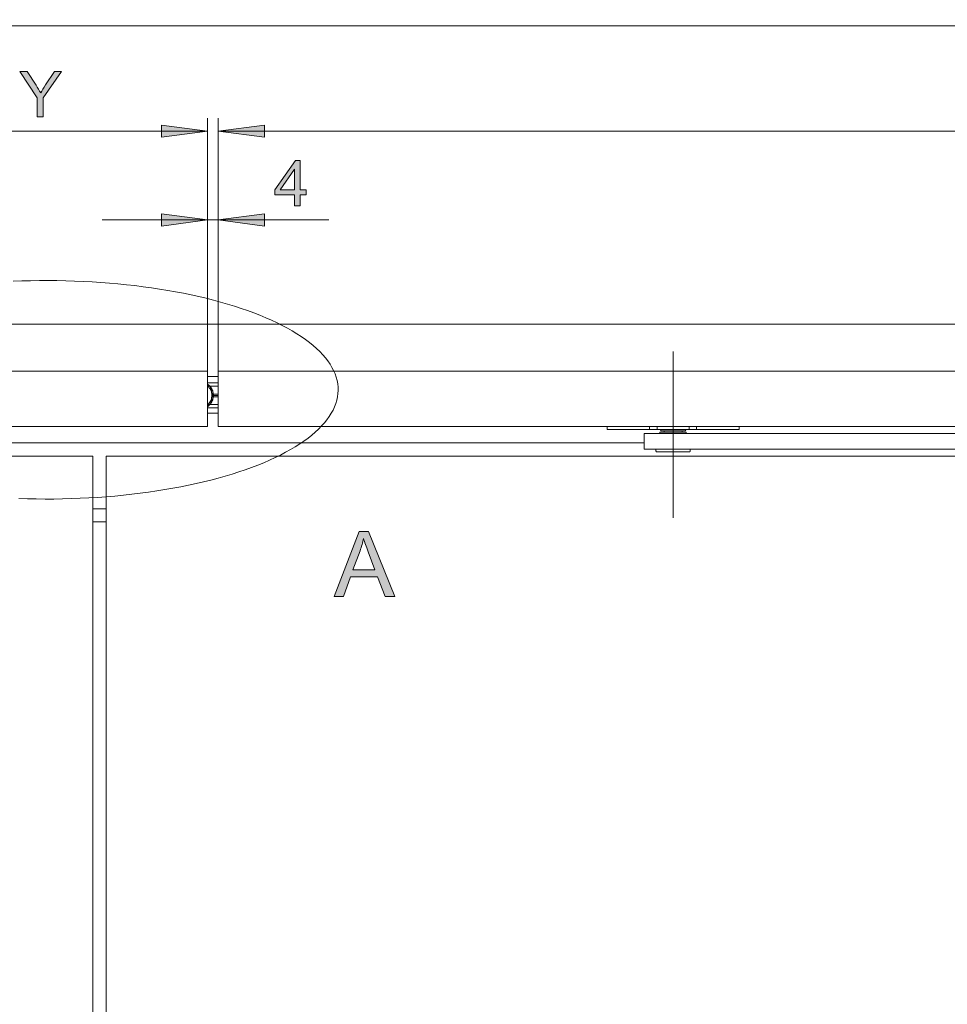
# Model space of a CAD drawing. Units: inches. Extents: x 5 to 589, y 5 to 415.
# Drawn here: x 199 to 269, y 279 to 354 of the extents above; entities that cross this region are included whole.
import ezdxf

# ---------------------------------------------------------------- set-up
doc = ezdxf.new("R2010")
doc.units = ezdxf.units.IN
doc.header["$MEASUREMENT"] = 0
doc.linetypes.add('AI-Linetype-146', pattern=[19.05, 15.24, -1.27, 1.27, -1.27])
doc.layers.add('Ebene 1', color=7, linetype='Continuous')

msp = doc.modelspace()

# ---------------------------------------------------------------- hatches: boundary and pattern name
at = {"layer": 'Ebene 1', "true_color": 0xff0000}
h = msp.add_hatch(color=1, dxfattribs=at)
h.dxf.hatch_style = 2
h.paths.add_polyline_path([(518.857, 285.433), (522.357, 285.893), (522.357, 284.973)])
h.paths.add_polyline_path([(518.357, 285.433), (514.857, 284.973), (514.857, 285.893)])
h.paths.add_polyline_path([(353.681, 133.871), (350.181, 133.41), (350.181, 134.33)])
h.paths.add_polyline_path([(325.281, 133.871), (328.781, 134.33), (328.781, 133.41)])
h.paths.add_polyline_path([(325.281, 133.871), (321.781, 133.41), (321.781, 134.33)])
h.paths.add_polyline_path([(293.281, 133.871), (296.781, 134.33), (296.781, 133.41)])
h.paths.add_polyline_path([(120.981, 128.84), (117.481, 128.38), (117.481, 129.3)])
h.paths.add_polyline_path([(88.981, 128.84), (92.481, 129.3), (92.481, 128.38)])
h.paths.add_polyline_path([(88.981, 128.84), (85.481, 128.38), (85.481, 129.3)])
h.paths.add_polyline_path([(60.581, 128.84), (64.081, 129.3), (64.081, 128.38)])
h.paths.add_polyline_path([(188.381, 191.605), (184.881, 191.145), (184.881, 192.065)])
h.paths.add_polyline_path([(79.181, 191.605), (82.681, 192.065), (82.681, 191.145)])
h.paths.add_polyline_path([(353.681, 191.589), (350.181, 191.129), (350.181, 192.05)])
h.paths.add_polyline_path([(331.781, 191.589), (335.281, 192.05), (335.281, 191.129)])
h.paths.add_polyline_path([(331.781, 191.589), (328.281, 191.129), (328.281, 192.05)])
h.paths.add_polyline_path([(212.781, 191.589), (216.281, 192.05), (216.281, 191.129)])
h.paths.add_polyline_path([(79.181, 191.605), (75.681, 191.145), (75.681, 192.065)])
h.paths.add_polyline_path([(60.581, 191.605), (64.081, 192.065), (64.081, 191.145)])
h.paths.add_polyline_path([(425.837, 291.517), (422.337, 291.057), (422.337, 291.977)])
h.paths.add_polyline_path([(416.937, 291.517), (420.437, 291.977), (420.437, 291.057)])
h.paths.add_polyline_path([(83.081, 281.647), (79.581, 281.187), (79.581, 282.107)])
h.paths.add_polyline_path([(60.581, 281.647), (64.081, 282.107), (64.081, 281.187)])
h.paths.add_polyline_path([(353.681, 281.647), (350.181, 281.187), (350.181, 282.107)])
h.paths.add_polyline_path([(331.181, 281.647), (334.681, 282.107), (334.681, 281.187)])
h.paths.add_polyline_path([(331.181, 281.647), (327.681, 281.187), (327.681, 282.107)])
h.paths.add_polyline_path([(282.581, 281.647), (286.081, 282.107), (286.081, 281.187)])
h.paths.add_polyline_path([(213.381, 345.717), (209.881, 345.257), (209.881, 346.177)])
h.paths.add_polyline_path([(187.981, 345.717), (191.481, 346.177), (191.481, 345.257)])
h.paths.add_polyline_path([(214.181, 338.987), (217.681, 339.447), (217.681, 338.527)])
h.paths.add_polyline_path([(213.381, 338.987), (209.881, 338.527), (209.881, 339.447)])
h.paths.add_polyline_path([(335.981, 345.717), (332.481, 345.257), (332.481, 346.177)])
h.paths.add_polyline_path([(214.181, 345.717), (217.681, 346.177), (217.681, 345.257)])
h.paths.add_polyline_path([(335.981, 353.717), (332.481, 353.257), (332.481, 354.177)])
h.paths.add_polyline_path([(74.981, 353.717), (78.481, 354.177), (78.481, 353.257)])
h.paths.add_polyline_path([(74.981, 345.717), (71.481, 345.257), (71.481, 346.177)])
h.paths.add_polyline_path([(60.581, 345.717), (64.081, 346.177), (64.081, 345.257)])
h = msp.add_hatch(color=1, dxfattribs=at)
h.dxf.hatch_style = 2
edge = h.paths.add_edge_path()
edge.add_spline(control_points=[(200.463, 346.797), (200.463, 346.797), (200.463, 348.255), (200.463, 348.255), (200.463, 348.255), (199.136, 350.239), (199.136, 350.239), (199.136, 350.239), (199.69, 350.239), (199.69, 350.239), (199.69, 350.239), (200.369, 349.201), (200.369, 349.201), (200.494, 349.007), (200.611, 348.813), (200.719, 348.619), (200.822, 348.799), (200.947, 349.002), (201.095, 349.227), (201.095, 349.227), (201.762, 350.239), (201.762, 350.239), (201.762, 350.239), (202.292, 350.239), (202.292, 350.239), (202.292, 350.239), (200.918, 348.255), (200.918, 348.255), (200.918, 348.255), (200.918, 346.797), (200.918, 346.797), (200.918, 346.797), (200.463, 346.797), (200.463, 346.797)], knot_values=[0, 0, 0, 0, 1, 1, 1, 2, 2, 2, 3, 3, 3, 4, 4, 4, 5, 5, 5, 6, 6, 6, 7, 7, 7, 8, 8, 8, 9, 9, 9, 10, 10, 10, 11, 11, 11, 11], degree=3, periodic=1)
h = msp.add_hatch(color=1, dxfattribs=at)
h.dxf.hatch_style = 2
h.paths.add_polyline_path([(219.969, 340.067), (219.969, 340.891), (218.475, 340.891), (218.475, 341.278), (220.046, 343.508), (220.391, 343.508), (220.391, 341.278), (220.856, 341.278), (220.856, 340.891), (220.391, 340.891), (220.391, 340.067)])
h.paths.add_polyline_path([(219.969, 341.278), (219.969, 342.83), (218.891, 341.278)])
at = {"layer": 'Ebene 1', "true_color": 0xffffff}
h = msp.add_hatch(color=7, dxfattribs=at)
h.dxf.hatch_style = 2
h.paths.add_polyline_path([(222.98, 310.431), (224.869, 315.348), (225.57, 315.348), (227.584, 310.431), (226.842, 310.431), (226.268, 311.92), (224.212, 311.92), (223.671, 310.431)])
edge = h.paths.add_edge_path()
edge.add_spline(control_points=[(224.399, 312.45), (224.399, 312.45), (226.067, 312.45), (226.067, 312.45), (226.067, 312.45), (225.554, 313.812), (225.554, 313.812), (225.397, 314.225), (225.281, 314.565), (225.205, 314.831), (225.142, 314.516), (225.054, 314.203), (224.94, 313.892), (224.94, 313.892), (224.399, 312.45), (224.399, 312.45)], knot_values=[0, 0, 0, 0, 1, 1, 1, 2, 2, 2, 3, 3, 3, 4, 4, 4, 5, 5, 5, 5], degree=3, periodic=1)

# ---------------------------------------------------------------- linework, layer by layer
at = {"layer": 'Ebene 1', "color": 1, "lineweight": 18, "true_color": 0xff0000}
for points in [[(74.981, 353.718), (335.981, 353.718)], [(213.381, 327.52), (213.381, 346.717)], [(214.181, 327.52), (214.181, 346.717)], [(213.381, 345.717), (209.881, 345.257), (209.881, 346.177), (213.381, 345.717)], [(214.181, 345.717), (217.681, 346.177), (217.681, 345.257), (214.181, 345.717)], [(187.981, 345.717), (213.381, 345.717)], [(214.181, 345.717), (335.981, 345.717)], [(213.381, 327.52), (213.381, 339.987)], [(214.181, 327.52), (214.181, 339.987)], [(213.381, 338.987), (209.881, 338.527), (209.881, 339.447), (213.381, 338.987)], [(214.181, 338.987), (217.681, 339.447), (217.681, 338.527), (214.181, 338.987)], [(213.381, 338.988), (205.381, 338.988)], [(213.381, 338.988), (214.181, 338.988)], [(214.181, 338.988), (222.583, 338.988)]]:
    msp.add_lwpolyline(points, dxfattribs=at)
at = {"layer": 'Ebene 1', "lineweight": 0}
for points in [[(213.381, 345.717), (209.881, 345.257), (209.881, 346.177)], [(214.181, 345.717), (217.681, 346.177), (217.681, 345.257)], [(219.969, 340.067), (219.969, 340.891), (218.475, 340.891), (218.475, 341.278), (220.046, 343.508), (220.391, 343.508), (220.391, 341.278), (220.856, 341.278), (220.856, 340.891), (220.391, 340.891), (220.391, 340.067), (219.969, 340.067)], [(219.969, 341.278), (219.969, 342.83), (218.891, 341.278), (219.969, 341.278)], [(213.381, 338.987), (209.881, 338.527), (209.881, 339.447)], [(214.181, 338.987), (217.681, 339.447), (217.681, 338.527)], [(222.98, 310.431), (224.869, 315.348), (225.57, 315.348), (227.584, 310.431), (226.842, 310.431), (226.268, 311.92), (224.212, 311.92), (223.671, 310.431), (222.98, 310.431)]]:
    msp.add_lwpolyline(points, dxfattribs=at)
at = {"layer": 'Ebene 1', "color": 7, "lineweight": 18, "true_color": 0xffffff}
for points in [[(222.309, 328.529), (222.104, 328.767), (221.88, 329.003), (221.637, 329.236), (221.375, 329.466), (221.095, 329.694), (220.797, 329.918), (220.481, 330.138), (220.148, 330.355), (219.797, 330.568), (219.429, 330.777), (219.044, 330.982), (218.643, 331.182), (218.226, 331.378), (217.794, 331.568), (217.346, 331.754), (216.884, 331.935), (216.407, 332.11), (215.917, 332.28), (215.413, 332.444), (214.896, 332.602), (214.366, 332.755), (213.824, 332.902), (213.271, 333.042), (212.707, 333.176), (212.132, 333.303), (211.547, 333.424), (210.953, 333.538), (210.35, 333.646), (209.739, 333.746), (209.12, 333.84), (208.493, 333.926), (207.859, 334.005), (207.22, 334.077), (206.575, 334.142), (205.926, 334.2), (205.272, 334.25), (204.614, 334.293), (203.952, 334.328), (203.289, 334.356), (202.623, 334.376), (201.956, 334.389), (201.289, 334.394), (200.622, 334.391), (199.954, 334.381), (199.288, 334.364), (198.624, 334.339)], [(363.181, 331.08), (51.081, 331.08)], [(199.052, 317.854), (199.717, 317.834), (200.384, 317.821), (201.051, 317.816), (201.719, 317.819), (202.386, 317.828), (203.053, 317.846), (203.717, 317.871), (204.379, 317.904), (205.038, 317.944), (205.693, 317.991), (206.345, 318.046), (206.992, 318.109), (207.633, 318.178), (208.268, 318.255), (208.897, 318.339), (209.519, 318.43), (210.134, 318.528), (210.74, 318.633), (211.337, 318.745), (211.926, 318.864), (212.504, 318.988), (213.072, 319.12), (213.629, 319.258), (214.175, 319.403), (214.709, 319.553), (215.23, 319.709), (215.739, 319.871), (216.234, 320.039), (216.716, 320.212), (217.184, 320.391), (217.636, 320.575), (218.075, 320.764), (218.497, 320.958), (218.903, 321.157), (219.294, 321.36), (219.668, 321.567), (220.025, 321.779), (220.365, 321.994), (220.687, 322.214), (220.992, 322.436), (221.278, 322.662), (221.546, 322.892), (221.796, 323.124), (222.026, 323.359), (222.238, 323.597), (222.43, 323.836), (222.603, 324.078), (222.757, 324.322), (222.891, 324.567), (223.004, 324.814), (223.099, 325.062), (223.172, 325.311), (223.227, 325.56), (223.26, 325.81), (223.274, 326.061), (223.268, 326.311), (223.241, 326.561), (223.194, 326.811), (223.127, 327.06), (223.04, 327.308), (222.933, 327.556), (222.807, 327.801), (222.66, 328.046), (222.494, 328.288), (222.309, 328.529)], [(187.981, 327.52), (213.381, 327.52)], [(213.381, 327.52), (213.381, 327.511), (213.381, 327.482), (213.381, 327.436), (213.381, 327.374), (213.381, 327.298), (213.381, 327.212), (213.381, 327.118), (213.381, 327.02)], [(214.181, 327.52), (335.181, 327.52)], [(214.181, 327.02), (214.181, 327.118), (214.181, 327.212), (214.181, 327.298), (214.181, 327.374), (214.181, 327.436), (214.181, 327.482), (214.181, 327.511), (214.181, 327.52)], [(213.372, 326.412), (213.418, 326.372)], [(213.372, 326.4), (213.422, 326.358)], [(213.38, 324.969), (213.395, 324.982), (213.567, 325.183), (213.675, 325.425), (213.711, 325.687), (213.672, 325.949), (213.56, 326.189), (213.385, 326.388), (213.376, 326.395)], [(213.381, 327.12), (214.181, 327.12)], [(213.381, 327.02), (213.381, 323.82)], [(213.381, 326.64), (214.181, 326.64)], [(213.381, 326.53), (213.44, 326.485), (213.55, 326.38)], [(213.387, 326.451), (213.404, 326.437)], [(213.466, 326.381), (213.404, 326.437)], [(213.415, 326.386), (213.404, 326.437)], [(213.418, 326.372), (213.415, 326.386)], [(214.181, 323.82), (214.181, 327.02)], [(213.422, 326.358), (213.418, 326.372)], [(213.478, 326.318), (213.456, 326.32)], [(213.466, 326.381), (213.478, 326.318)], [(213.536, 326.228), (213.539, 326.228), (213.543, 326.229), (213.546, 326.23)], [(213.536, 326.228), (213.591, 326.142)], [(213.546, 326.23), (213.549, 326.231), (213.552, 326.231), (213.555, 326.232)], [(213.546, 326.23), (213.592, 326.157)], [(213.55, 326.38), (213.604, 326.317), (213.652, 326.248), (213.695, 326.177), (213.732, 326.102), (213.763, 326.024), (213.787, 325.945), (213.805, 325.863), (213.816, 325.78)], [(213.55, 326.38), (214.181, 326.38)], [(213.555, 326.232), (213.566, 326.235), (213.576, 326.237), (213.585, 326.241)], [(213.555, 326.232), (213.593, 326.171)], [(213.585, 326.241), (213.597, 326.223)], [(213.591, 326.142), (213.592, 326.157)], [(213.592, 326.157), (213.593, 326.171)], [(213.593, 326.171), (213.597, 326.223)], [(213.641, 326.151), (213.597, 326.223)], [(213.633, 326.087), (213.613, 326.096)], [(213.621, 326.107), (213.655, 326.027)], [(213.625, 326.073), (213.652, 326.013)], [(213.631, 326.107), (213.641, 326.108), (213.651, 326.11), (213.661, 326.111)], [(213.631, 326.107), (213.658, 326.041)], [(213.641, 326.151), (213.633, 326.087)], [(213.652, 326.013), (213.655, 326.027)], [(213.655, 326.027), (213.658, 326.041)], [(213.711, 325.705), (213.673, 325.943), (213.657, 325.992)], [(213.658, 326.041), (213.67, 326.092)], [(213.661, 326.111), (213.67, 326.092)], [(213.685, 325.952), (213.667, 325.964)], [(213.702, 326.015), (213.67, 326.092)], [(213.702, 326.015), (213.685, 325.952)], [(213.688, 325.848), (213.692, 325.848), (213.695, 325.847), (213.698, 325.846)], [(213.688, 325.848), (213.695, 325.801)], [(213.698, 325.846), (213.702, 325.845), (213.705, 325.844), (213.708, 325.844)], [(213.698, 325.846), (213.712, 325.745)], [(213.708, 325.844), (213.712, 325.843), (213.715, 325.842), (213.718, 325.842)], [(213.708, 325.844), (213.719, 325.758)], [(213.712, 325.667), (213.71, 325.602)], [(213.725, 325.677), (213.711, 325.694)], [(213.712, 325.745), (213.719, 325.758)], [(213.718, 325.842), (213.729, 325.839), (213.739, 325.837), (213.749, 325.836)], [(213.718, 325.842), (213.725, 325.77)], [(213.719, 325.758), (213.725, 325.77)], [(213.722, 325.7), (213.719, 325.613)], [(213.722, 325.7), (213.725, 325.699), (213.729, 325.698), (213.732, 325.697)], [(213.725, 325.77), (213.752, 325.816)], [(213.76, 325.732), (213.725, 325.677)], [(213.732, 325.697), (213.728, 325.625)], [(213.728, 325.625), (213.761, 325.666)], [(213.732, 325.697), (213.742, 325.693), (213.752, 325.69), (213.761, 325.687)], [(213.749, 325.836), (213.752, 325.816)], [(213.76, 325.732), (213.752, 325.816)], [(213.756, 325.582), (213.761, 325.666)], [(213.761, 325.687), (213.761, 325.666)], [(213.816, 325.78), (213.819, 325.747), (213.82, 325.714), (213.821, 325.68)], [(213.816, 325.78), (214.181, 325.78)], [(213.821, 325.68), (213.82, 325.647), (213.819, 325.614), (213.816, 325.58)], [(213.821, 325.68), (214.181, 325.68)], [(213.431, 324.947), (213.367, 324.94)], [(213.397, 324.918), (213.381, 324.905)], [(213.386, 324.947), (213.39, 324.937), (213.393, 324.927), (213.397, 324.918)], [(213.55, 324.981), (213.453, 324.886), (213.401, 324.846)], [(213.482, 325.067), (213.412, 324.993)], [(213.412, 324.993), (213.426, 324.996)], [(213.426, 325.01), (213.555, 325.166)], [(213.487, 325.057), (213.426, 324.996)], [(213.426, 324.996), (213.44, 324.998)], [(213.431, 324.947), (213.492, 325.006)], [(213.491, 325.048), (213.44, 324.998)], [(213.44, 324.998), (213.492, 325.006)], [(213.482, 325.067), (213.484, 325.063), (213.486, 325.06), (213.487, 325.057)], [(213.487, 325.057), (213.488, 325.054), (213.49, 325.051), (213.491, 325.048)], [(213.491, 325.048), (213.496, 325.039), (213.501, 325.03), (213.506, 325.021)], [(213.506, 325.021), (213.492, 325.006)], [(213.816, 325.58), (213.805, 325.498), (213.787, 325.416), (213.763, 325.336), (213.732, 325.259), (213.695, 325.184), (213.652, 325.112), (213.604, 325.044), (213.55, 324.981)], [(213.55, 324.981), (214.181, 324.981)], [(213.557, 325.143), (213.555, 325.165)], [(213.617, 325.169), (213.557, 325.143)], [(213.614, 325.265), (213.584, 325.207)], [(213.584, 325.207), (213.597, 325.213)], [(213.638, 325.29), (213.597, 325.213)], [(213.597, 325.213), (213.61, 325.219)], [(213.645, 325.282), (213.61, 325.219)], [(213.61, 325.219), (213.657, 325.242)], [(213.617, 325.169), (213.657, 325.242)], [(213.63, 325.268), (213.625, 325.289)], [(213.685, 325.302), (213.63, 325.268)], [(213.638, 325.29), (213.64, 325.287), (213.643, 325.285), (213.645, 325.282)], [(213.645, 325.282), (213.652, 325.275), (213.66, 325.267), (213.667, 325.261)], [(213.679, 325.432), (213.647, 325.335)], [(213.647, 325.335), (213.659, 325.343)], [(213.667, 325.261), (213.657, 325.242)], [(213.687, 325.425), (213.659, 325.343)], [(213.659, 325.343), (213.671, 325.352)], [(213.671, 325.41), (213.673, 325.419), (213.706, 325.58)], [(213.695, 325.419), (213.671, 325.352)], [(213.671, 325.352), (213.714, 325.381)], [(213.679, 325.432), (213.682, 325.429), (213.685, 325.427), (213.687, 325.425)], [(213.685, 325.302), (213.714, 325.381)], [(213.687, 325.425), (213.69, 325.423), (213.693, 325.421), (213.695, 325.419)], [(213.695, 325.419), (213.704, 325.412), (213.712, 325.406), (213.721, 325.401)], [(213.714, 325.533), (213.702, 325.552)], [(213.71, 325.602), (213.719, 325.613)], [(213.756, 325.582), (213.714, 325.533)], [(213.721, 325.401), (213.714, 325.381)], [(213.719, 325.613), (213.728, 325.625)], [(213.816, 325.58), (214.181, 325.58)], [(213.381, 324.74), (214.181, 324.74)], [(213.381, 324.32), (214.181, 324.32)], [(213.381, 323.82), (213.381, 323.723), (213.381, 323.629), (213.381, 323.543), (213.381, 323.467), (213.381, 323.405), (213.381, 323.358), (213.381, 323.33), (213.381, 323.32)], [(214.181, 323.32), (214.181, 323.33), (214.181, 323.358), (214.181, 323.405), (214.181, 323.467), (214.181, 323.543), (214.181, 323.629), (214.181, 323.723), (214.181, 323.82)], [(213.381, 323.32), (187.981, 323.32)], [(214.181, 323.32), (335.181, 323.32)], [(243.681, 323.1), (243.681, 323.32)], [(243.681, 323.1), (246.901, 323.1)], [(248.684, 322.79), (248.28, 322.79), (247.89, 322.79), (247.526, 322.79), (247.201, 322.79), (246.928, 322.79), (246.713, 322.79), (246.566, 322.79), (246.491, 322.79), (246.481, 322.79)], [(246.481, 322.79), (246.481, 321.59)], [(246.901, 323.1), (246.901, 323.32)], [(246.901, 323.1), (246.922, 323.1), (246.983, 323.1), (247.074, 323.1), (247.181, 323.1), (247.288, 323.1), (247.379, 323.1), (247.44, 323.1), (247.461, 323.1)], [(247.461, 323.32), (247.461, 323.1)], [(247.461, 323.1), (249.901, 323.1)], [(249.681, 322.89), (249.669, 322.89), (249.589, 322.89), (249.443, 322.89), (249.24, 322.89), (248.995, 322.89), (248.727, 322.89), (248.456, 322.89), (248.202, 322.89), (247.983, 322.89), (247.816, 322.89), (247.713, 322.89), (247.681, 322.89)], [(247.681, 322.89), (247.681, 322.79)], [(247.693, 323.1), (247.761, 323)], [(247.761, 323), (247.798, 323), (247.907, 323), (248.079, 323), (248.299, 323), (248.55, 323), (248.812, 323), (249.063, 323), (249.284, 323), (249.455, 323), (249.564, 323), (249.601, 323)], [(248.001, 323), (248.001, 322.89)], [(315.884, 322.79), (248.684, 322.79)], [(249.361, 322.89), (249.361, 323)], [(249.601, 323), (249.67, 323.1)], [(249.681, 322.79), (249.681, 322.89)], [(249.901, 323.1), (249.901, 323.32)], [(249.901, 323.1), (249.922, 323.1), (249.983, 323.1), (250.074, 323.1), (250.181, 323.1), (250.288, 323.1), (250.379, 323.1), (250.44, 323.1), (250.461, 323.1)], [(250.461, 323.32), (250.461, 323.1)], [(250.461, 323.1), (253.681, 323.1)], [(253.681, 323.1), (253.681, 323.32)], [(246.481, 322.08), (167.781, 322.08)], [(248.684, 321.59), (248.28, 321.59), (247.89, 321.59), (247.526, 321.59), (247.201, 321.59), (246.928, 321.59), (246.713, 321.59), (246.566, 321.59), (246.491, 321.59), (246.481, 321.59)], [(247.381, 321.59), (247.381, 321.47)], [(247.381, 321.47), (247.383, 321.455), (247.387, 321.44), (247.395, 321.426), (247.405, 321.414), (247.417, 321.404), (247.431, 321.396), (247.445, 321.392), (247.461, 321.39)], [(249.494, 321.39), (249.253, 321.39), (248.978, 321.39), (248.686, 321.39), (248.394, 321.39), (248.119, 321.39), (247.876, 321.39), (247.68, 321.39), (247.542, 321.39), (247.471, 321.39), (247.461, 321.39)], [(315.884, 321.59), (248.684, 321.59)], [(249.901, 321.39), (249.893, 321.39), (249.824, 321.39), (249.688, 321.39), (249.494, 321.39)], [(249.901, 321.39), (249.917, 321.392), (249.932, 321.396), (249.946, 321.404), (249.958, 321.414), (249.968, 321.426), (249.975, 321.44), (249.979, 321.455), (249.981, 321.47)], [(249.981, 321.47), (249.981, 321.59)], [(204.681, 321.08), (100.481, 321.08)], [(204.681, 241.08), (204.681, 321.08)], [(205.681, 241.08), (205.681, 321.08)], [(205.681, 321.08), (313.781, 321.08)], [(205.681, 317.08), (204.681, 317.08)], [(204.681, 316.08), (205.681, 316.08)]]:
    msp.add_lwpolyline(points, dxfattribs=at)
at = {"layer": 'Ebene 1', "color": 7, "linetype": 'AI-Linetype-146', "lineweight": 18, "true_color": 0xffffff}
msp.add_lwpolyline([(248.681, 316.39), (248.681, 329.01)], dxfattribs=at)
at = {"layer": 'Ebene 1', "lineweight": 0}
for points, knots in [([(200.463, 346.797), (200.463, 346.797), (200.463, 348.255), (200.463, 348.255), (200.463, 348.255), (199.136, 350.239), (199.136, 350.239), (199.136, 350.239), (199.69, 350.239), (199.69, 350.239), (199.69, 350.239), (200.369, 349.201), (200.369, 349.201), (200.494, 349.007), (200.611, 348.813), (200.719, 348.619), (200.822, 348.799), (200.947, 349.002), (201.095, 349.227), (201.095, 349.227), (201.762, 350.239), (201.762, 350.239), (201.762, 350.239), (202.292, 350.239), (202.292, 350.239), (202.292, 350.239), (200.918, 348.255), (200.918, 348.255), (200.918, 348.255), (200.918, 346.797), (200.918, 346.797), (200.918, 346.797), (200.463, 346.797), (200.463, 346.797)], [0, 0, 0, 0, 1, 1, 1, 2, 2, 2, 3, 3, 3, 4, 4, 4, 5, 5, 5, 6, 6, 6, 7, 7, 7, 8, 8, 8, 9, 9, 9, 10, 10, 10, 11, 11, 11, 11]), ([(224.399, 312.45), (224.399, 312.45), (226.067, 312.45), (226.067, 312.45), (226.067, 312.45), (225.554, 313.812), (225.554, 313.812), (225.397, 314.225), (225.281, 314.565), (225.205, 314.831), (225.142, 314.516), (225.054, 314.203), (224.94, 313.892), (224.94, 313.892), (224.399, 312.45), (224.399, 312.45)], [0, 0, 0, 0, 1, 1, 1, 2, 2, 2, 3, 3, 3, 4, 4, 4, 5, 5, 5, 5])]:
    msp.add_open_spline(points, degree=3, knots=knots, dxfattribs=at)

doc.saveas('drawing.dxf')
